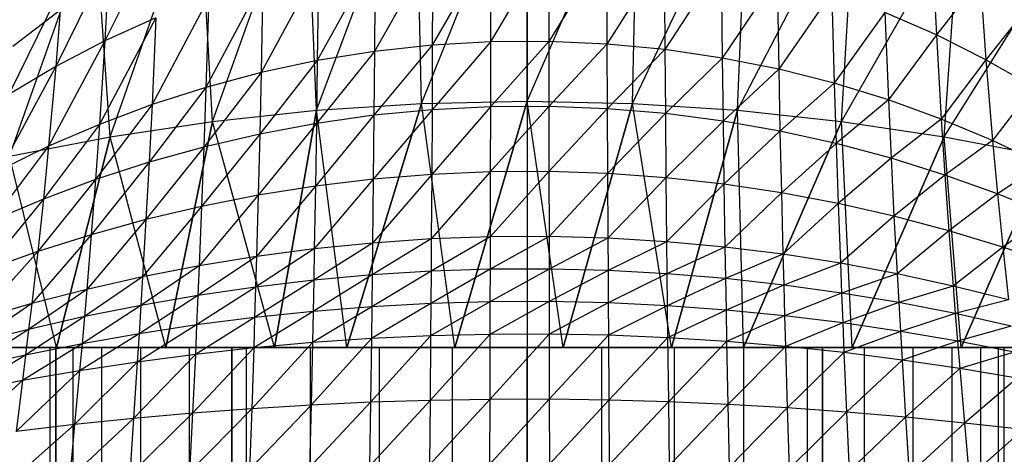
# Model space of a CAD drawing. Units: millimetres. Extents: x -2872 to 18077, y -5587 to 6025.
# Drawn here: x 1312 to 1323, y -39 to -34 of the extents above; entities that cross this region are included whole.
import ezdxf

# ---------------------------------------------------------------- set-up
doc = ezdxf.new("R2010")
doc.units = ezdxf.units.MM
doc.header["$MEASUREMENT"] = 0
for name, color, linetype, lineweight, true_color in [('2D Drafting - General_Pen_No__62', 7, 'Continuous', 30, 0xaaaaaa), ('Interior - Furniture _Pen_No__254', 7, 'Continuous', 30, 0xe8e8e8), ('Interior - Furniture _Pen_No__4', 7, 'Continuous', 30, 0x029e21)]:
    doc.layers.add(name, color=color, linetype=linetype, lineweight=lineweight, true_color=true_color)
doc.layers.add('Dimensioning - General', color=7, linetype='Continuous')
doc.layers.add('Interior - Furniture', color=7, linetype='Continuous')
doc.layers.add('Dimensioning - General_Pen_No__1', color=7, linetype='Continuous', lineweight=30)
doc.styles.add('GENERATED_STYLE_3', font='txt')
doc.dimstyles.new('GENERATED_STYLE__5', dxfattribs={"dimtxt": 200, "dimasz": 38, "dimexe": 0.18, "dimexo": 10000, "dimgap": 0.09, "dimtad": 1, "dimdec": 0, "dimzin": 0, "dimdsep": 46, "dimtxsty": 'GENERATED_STYLE_3', "dimblk": 'ARROWHEAD_2', "dimblk1": 'ARROWHEAD_2', "dimblk2": 'ARROWHEAD_2', "dimcen": 0.09, "dimclrd": 7, "dimclre": 7, "dimclrt": 7, "dimadec": 0, "dimazin": 0, "dimtfac": 1, "dimtdec": 4, "dimtmove": 0, "dimatfit": 3, "dimfxl": 1, "dimtolj": 1, "dimtzin": 0, "dimarcsym": 0})

# ---------------------------------------------------------------- blocks, each defined once
blk = doc.blocks.new('X1062-1[4]', base_point=(284.392, -22.205))
at = {"layer": 'Interior - Furniture _Pen_No__4', "color": 104, "linetype": 'Continuous', "lineweight": 30, "true_color": 0x029e21}
for p, q in [((1313.4, -33.277), (1311.743, -34.548)), ((1317.4, -33.674), (1317.4, -36.824)), ((1317.4, -36.824), (1317.4, -40.205))]:
    blk.add_line(p, q, dxfattribs=at)
blk = doc.blocks.new('LI028 inox1.4307(2)[5]', base_point=(1317.4, -40.205))
at = {"layer": 'Interior - Furniture _Pen_No__254', "color": 254, "linetype": 'Continuous', "lineweight": 30, "true_color": 0xe8e8e8}
for p, q in [((1315.083, -35.25), (1316.178, -32.337)), ((1316.239, -35.175), (1316.178, -32.337)), ((1316.239, -35.175), (1317.4, -32.285)), ((1317.4, -35.149), (1317.4, -32.285)), ((1317.4, -35.149), (1318.621, -32.337)), ((1318.561, -35.175), (1318.621, -32.337)), ((1313.939, -35.373), (1314.969, -32.492)), ((1315.083, -35.25), (1314.969, -32.492)), ((1318.561, -35.175), (1319.83, -32.492)), ((1319.716, -35.25), (1319.83, -32.492)), ((1312.812, -35.542), (1313.787, -32.745)), ((1313.939, -35.373), (1313.787, -32.745)), ((1319.716, -35.25), (1321.012, -32.745)), ((1320.86, -35.373), (1321.012, -32.745)), ((1311.705, -35.754), (1312.643, -33.093)), ((1312.812, -35.542), (1312.643, -33.093)), ((1320.86, -35.373), (1322.157, -33.093)), ((1321.988, -35.542), (1322.157, -33.093)), ((1313.353, -33.276), (1312.755, -34.488)), ((1316.362, -33.468), (1315.721, -34.604)), ((1316.999, -33.424), (1316.357, -34.534)), ((1316.362, -33.468), (1316.357, -34.534)), ((1317.637, -33.419), (1316.997, -34.497)), ((1316.999, -33.424), (1316.997, -34.497)), ((1317.637, -33.419), (1317.638, -34.493)), ((1318.275, -33.453), (1317.638, -34.493)), ((1318.275, -33.453), (1318.278, -34.522)), ((1312.806, -33.565), (1312.215, -34.77)), ((1312.806, -33.565), (1312.755, -34.488)), ((1315.729, -33.549), (1315.092, -34.705)), ((1315.729, -33.549), (1315.721, -34.604)), ((1318.908, -33.525), (1318.278, -34.522)), ((1318.908, -33.525), (1318.915, -34.583)), ((1321.855, -33.488), (1321.902, -34.42)), ((1321.988, -35.542), (1323.252, -33.529)), ((1315.105, -33.668), (1314.473, -34.837)), ((1315.105, -33.668), (1315.092, -34.705)), ((1319.535, -33.634), (1318.915, -34.583)), ((1319.535, -33.634), (1319.546, -34.676)), ((1320.15, -33.779), (1319.546, -34.676)), ((1320.15, -33.779), (1320.168, -34.8)), ((1312.283, -33.887), (1311.699, -35.078)), ((1312.283, -33.887), (1312.215, -34.77)), ((1314.493, -33.823), (1313.867, -34.999)), ((1314.493, -33.823), (1314.473, -34.837)), ((1322.385, -33.801), (1321.902, -34.42)), ((1322.385, -33.801), (1322.448, -34.695)), ((1313.897, -34.012), (1313.274, -35.189)), ((1313.897, -34.012), (1313.867, -34.999)), ((1320.751, -33.96), (1320.168, -34.8)), ((1320.751, -33.96), (1320.778, -34.954)), ((1321.335, -34.174), (1320.778, -34.954)), ((1321.902, -34.42), (1321.335, -34.174)), ((1321.335, -34.174), (1321.375, -35.137)), ((1322.887, -34.144), (1322.448, -34.695)), ((1313.317, -34.234), (1312.696, -35.406)), ((1313.317, -34.234), (1312.755, -34.488)), ((1313.317, -34.234), (1313.274, -35.189)), ((1321.902, -34.42), (1321.375, -35.137)), ((1322.448, -34.695), (1321.902, -34.42)), ((1321.902, -34.42), (1321.956, -35.348)), ((1312.755, -34.488), (1312.136, -35.647)), ((1312.755, -34.488), (1312.215, -34.77)), ((1312.755, -34.488), (1312.696, -35.406)), ((1316.357, -34.534), (1315.715, -35.306)), ((1316.357, -34.534), (1315.721, -34.604)), ((1316.997, -34.497), (1316.354, -35.245)), ((1316.357, -34.534), (1316.354, -35.245)), ((1316.997, -34.497), (1316.357, -34.534)), ((1317.638, -34.493), (1316.996, -35.212)), ((1316.997, -34.497), (1316.996, -35.212)), ((1317.638, -34.493), (1316.997, -34.497)), ((1318.278, -34.522), (1317.638, -34.493)), ((1317.638, -34.493), (1317.639, -35.209)), ((1318.278, -34.522), (1317.639, -35.209)), ((1318.915, -34.583), (1318.278, -34.522)), ((1318.278, -34.522), (1318.281, -35.234)), ((1315.721, -34.604), (1315.082, -35.396)), ((1315.721, -34.604), (1315.092, -34.705)), ((1315.721, -34.604), (1315.715, -35.306)), ((1318.915, -34.583), (1318.281, -35.234)), ((1319.546, -34.676), (1318.915, -34.583)), ((1318.915, -34.583), (1318.921, -35.288)), ((1312.215, -34.77), (1311.596, -35.911)), ((1312.215, -34.77), (1311.699, -35.078)), ((1312.215, -34.77), (1312.136, -35.647)), ((1315.092, -34.705), (1314.458, -35.512)), ((1315.092, -34.705), (1314.473, -34.837)), ((1315.092, -34.705), (1315.082, -35.396)), ((1319.546, -34.676), (1318.921, -35.288)), ((1320.168, -34.8), (1319.546, -34.676)), ((1319.546, -34.676), (1319.555, -35.37)), ((1322.448, -34.695), (1321.956, -35.348)), ((1322.97, -34.996), (1322.448, -34.695)), ((1322.448, -34.695), (1322.521, -35.583)), ((1314.473, -34.837), (1313.844, -35.655)), ((1314.473, -34.837), (1313.867, -34.999)), ((1314.473, -34.837), (1314.458, -35.512)), ((1320.168, -34.8), (1319.555, -35.37)), ((1320.778, -34.954), (1320.168, -34.8)), ((1320.168, -34.8), (1320.182, -35.48)), ((1320.778, -34.954), (1320.182, -35.48)), ((1321.375, -35.137), (1320.778, -34.954)), ((1320.778, -34.954), (1320.799, -35.616)), ((1313.867, -34.999), (1313.242, -35.823)), ((1313.867, -34.999), (1313.274, -35.189)), ((1313.867, -34.999), (1313.844, -35.655)), ((1322.97, -34.996), (1322.521, -35.583)), ((1313.274, -35.189), (1312.652, -36.014)), ((1313.274, -35.189), (1312.696, -35.406)), ((1313.274, -35.189), (1313.242, -35.823)), ((1315.083, -35.25), (1316.239, -35.175)), ((1316.239, -35.175), (1315.415, -37.859)), ((1315.415, -37.859), (1316.239, -35.175)), ((1316.239, -35.175), (1317.4, -35.149)), ((1316.606, -37.859), (1316.239, -35.175)), ((1317.4, -35.149), (1316.606, -37.859)), ((1316.606, -37.859), (1317.4, -35.149)), ((1317.796, -37.859), (1317.4, -35.149)), ((1317.4, -35.149), (1318.561, -35.175)), ((1318.561, -35.175), (1317.796, -37.859)), ((1317.796, -37.859), (1318.561, -35.175)), ((1318.987, -37.859), (1318.561, -35.175)), ((1318.561, -35.175), (1319.716, -35.25)), ((1321.375, -35.137), (1320.799, -35.616)), ((1321.956, -35.348), (1321.375, -35.137)), ((1321.375, -35.137), (1321.404, -35.777)), ((1313.939, -35.373), (1315.083, -35.25)), ((1314.62, -37.859), (1315.083, -35.25)), ((1315.083, -35.25), (1314.62, -37.859)), ((1315.715, -35.306), (1315.071, -36.086)), ((1315.715, -35.306), (1315.082, -35.396)), ((1315.415, -37.859), (1315.083, -35.25)), ((1316.354, -35.245), (1315.708, -36.009)), ((1315.715, -35.306), (1315.708, -36.009)), ((1316.354, -35.245), (1315.715, -35.306)), ((1316.996, -35.212), (1316.35, -35.956)), ((1316.354, -35.245), (1316.35, -35.956)), ((1316.996, -35.212), (1316.354, -35.245)), ((1317.639, -35.209), (1316.994, -35.928)), ((1316.996, -35.212), (1316.994, -35.928)), ((1317.639, -35.209), (1316.996, -35.212)), ((1318.281, -35.234), (1317.639, -35.209)), ((1317.639, -35.209), (1317.64, -35.924)), ((1318.281, -35.234), (1317.64, -35.924)), ((1318.921, -35.288), (1318.281, -35.234)), ((1318.281, -35.234), (1318.284, -35.946)), ((1318.921, -35.288), (1318.284, -35.946)), ((1319.555, -35.37), (1318.921, -35.288)), ((1318.921, -35.288), (1318.927, -35.993)), ((1319.716, -35.25), (1318.987, -37.859)), ((1318.987, -37.859), (1319.716, -35.25)), ((1319.781, -37.859), (1319.716, -35.25)), ((1319.716, -35.25), (1320.86, -35.373)), ((1312.696, -35.406), (1312.078, -36.228)), ((1312.696, -35.406), (1312.136, -35.647)), ((1312.696, -35.406), (1312.652, -36.014)), ((1312.812, -35.542), (1313.939, -35.373)), ((1313.939, -35.373), (1313.424, -37.859)), ((1313.424, -37.859), (1313.939, -35.373)), ((1314.62, -37.859), (1313.939, -35.373)), ((1315.082, -35.396), (1314.441, -36.186)), ((1315.082, -35.396), (1314.458, -35.512)), ((1315.082, -35.396), (1315.071, -36.086)), ((1319.555, -35.37), (1318.927, -35.993)), ((1320.182, -35.48), (1319.555, -35.37)), ((1319.555, -35.37), (1319.565, -36.064)), ((1320.86, -35.373), (1319.781, -37.859)), ((1319.781, -37.859), (1320.86, -35.373)), ((1320.976, -37.859), (1320.86, -35.373)), ((1320.86, -35.373), (1321.988, -35.542)), ((1321.956, -35.348), (1321.404, -35.777)), ((1322.521, -35.583), (1321.956, -35.348)), ((1321.956, -35.348), (1321.997, -35.963)), ((1314.458, -35.512), (1313.819, -36.309)), ((1314.458, -35.512), (1313.844, -35.655)), ((1314.458, -35.512), (1314.441, -36.186)), ((1320.182, -35.48), (1319.565, -36.064)), ((1320.799, -35.616), (1320.182, -35.48)), ((1320.182, -35.48), (1320.197, -36.158)), ((1311.705, -35.754), (1312.812, -35.542)), ((1312.812, -35.542), (1312.221, -37.859)), ((1312.221, -37.859), (1312.812, -35.542)), ((1313.424, -37.859), (1312.812, -35.542)), ((1320.799, -35.616), (1320.197, -36.158)), ((1321.404, -35.777), (1320.799, -35.616)), ((1320.799, -35.616), (1320.821, -36.275)), ((1321.988, -35.542), (1320.976, -37.859)), ((1320.976, -37.859), (1321.988, -35.542)), ((1322.176, -37.859), (1321.988, -35.542)), ((1321.988, -35.542), (1323.094, -35.754)), ((1322.521, -35.583), (1321.997, -35.963)), ((1323.066, -35.842), (1322.521, -35.583)), ((1322.521, -35.583), (1322.575, -36.171)), ((1312.136, -35.647), (1311.52, -36.462)), ((1312.136, -35.647), (1311.596, -35.911)), ((1312.136, -35.647), (1312.078, -36.228)), ((1313.844, -35.655), (1313.207, -36.454)), ((1313.844, -35.655), (1313.242, -35.823)), ((1313.844, -35.655), (1313.819, -36.309)), ((1312.221, -37.859), (1311.705, -35.754)), ((1313.242, -35.823), (1312.605, -36.62)), ((1313.242, -35.823), (1312.652, -36.014)), ((1313.242, -35.823), (1313.207, -36.454)), ((1321.404, -35.777), (1320.821, -36.275)), ((1321.997, -35.963), (1321.404, -35.777)), ((1321.404, -35.777), (1321.436, -36.415)), ((1323.094, -35.754), (1322.176, -37.859)), ((1322.176, -37.859), (1323.094, -35.754)), ((1323.066, -35.842), (1322.575, -36.171)), ((1316.35, -35.956), (1315.7, -36.711)), ((1316.35, -35.956), (1315.708, -36.009)), ((1316.994, -35.928), (1316.346, -36.666)), ((1316.35, -35.956), (1316.346, -36.666)), ((1316.994, -35.928), (1316.35, -35.956)), ((1317.64, -35.924), (1316.993, -36.643)), ((1316.994, -35.928), (1316.993, -36.643)), ((1317.64, -35.924), (1316.994, -35.928)), ((1318.284, -35.946), (1317.64, -35.924)), ((1317.64, -35.924), (1317.641, -36.64)), ((1318.284, -35.946), (1317.641, -36.64)), ((1318.927, -35.993), (1318.284, -35.946)), ((1318.284, -35.946), (1318.288, -36.658)), ((1321.997, -35.963), (1321.436, -36.415)), ((1322.575, -36.171), (1321.997, -35.963)), ((1321.997, -35.963), (1322.041, -36.576)), ((1312.652, -36.014), (1312.016, -36.805)), ((1312.652, -36.014), (1312.078, -36.228)), ((1312.652, -36.014), (1312.605, -36.62)), ((1315.708, -36.009), (1315.059, -36.775)), ((1315.708, -36.009), (1315.071, -36.086)), ((1315.708, -36.009), (1315.7, -36.711)), ((1318.927, -35.993), (1318.288, -36.658)), ((1319.565, -36.064), (1318.927, -35.993)), ((1318.927, -35.993), (1318.934, -36.697)), ((1319.565, -36.064), (1318.934, -36.697)), ((1320.197, -36.158), (1319.565, -36.064)), ((1319.565, -36.064), (1319.576, -36.756)), ((1315.071, -36.086), (1314.422, -36.859)), ((1315.071, -36.086), (1314.441, -36.186)), ((1315.071, -36.086), (1315.059, -36.775)), ((1320.197, -36.158), (1319.576, -36.756)), ((1320.821, -36.275), (1320.197, -36.158)), ((1320.197, -36.158), (1320.214, -36.835)), ((1322.575, -36.171), (1322.041, -36.576)), ((1323.137, -36.4), (1322.575, -36.171)), ((1322.575, -36.171), (1322.634, -36.756)), ((1312.078, -36.228), (1311.44, -37.007)), ((1312.078, -36.228), (1311.52, -36.462)), ((1312.078, -36.228), (1312.016, -36.805)), ((1314.441, -36.186), (1313.793, -36.962)), ((1314.441, -36.186), (1313.819, -36.309)), ((1314.441, -36.186), (1314.422, -36.859)), ((1320.821, -36.275), (1320.214, -36.835)), ((1321.436, -36.415), (1320.821, -36.275)), ((1320.821, -36.275), (1320.846, -36.934)), ((1313.819, -36.309), (1313.17, -37.083)), ((1313.819, -36.309), (1313.207, -36.454)), ((1313.819, -36.309), (1313.793, -36.962)), ((1313.207, -36.454), (1312.555, -37.222)), ((1313.207, -36.454), (1312.605, -36.62)), ((1313.207, -36.454), (1313.17, -37.083)), ((1321.436, -36.415), (1320.846, -36.934)), ((1322.041, -36.576), (1321.436, -36.415)), ((1321.436, -36.415), (1321.47, -37.05)), ((1323.137, -36.4), (1322.634, -36.756)), ((1322.041, -36.576), (1321.47, -37.05)), ((1322.634, -36.756), (1322.041, -36.576)), ((1322.041, -36.576), (1322.087, -37.185)), ((1312.605, -36.62), (1311.95, -37.377)), ((1312.605, -36.62), (1312.016, -36.805)), ((1312.605, -36.62), (1312.555, -37.222)), ((1315.7, -36.711), (1315.052, -37.119)), ((1315.7, -36.711), (1315.059, -36.775)), ((1316.346, -36.666), (1315.696, -37.061)), ((1315.7, -36.711), (1315.696, -37.061)), ((1316.346, -36.666), (1315.7, -36.711)), ((1316.993, -36.643), (1316.343, -37.022)), ((1316.346, -36.666), (1316.343, -37.022)), ((1316.993, -36.643), (1316.346, -36.666)), ((1317.641, -36.64), (1316.992, -37)), ((1316.993, -36.643), (1316.992, -37)), ((1317.641, -36.64), (1316.993, -36.643)), ((1318.288, -36.658), (1317.641, -36.64)), ((1317.641, -36.64), (1317.641, -36.998)), ((1318.288, -36.658), (1317.641, -36.998)), ((1318.934, -36.697), (1318.288, -36.658)), ((1318.288, -36.658), (1318.29, -37.014)), ((1318.934, -36.697), (1318.29, -37.014)), ((1319.576, -36.756), (1318.934, -36.697)), ((1318.934, -36.697), (1318.937, -37.049)), ((1312.016, -36.805), (1311.355, -37.546)), ((1312.016, -36.805), (1311.44, -37.007)), ((1312.016, -36.805), (1311.95, -37.377)), ((1315.059, -36.775), (1314.413, -37.195)), ((1315.059, -36.775), (1314.422, -36.859)), ((1315.059, -36.775), (1315.052, -37.119)), ((1319.576, -36.756), (1318.937, -37.049)), ((1320.214, -36.835), (1319.576, -36.756)), ((1319.576, -36.756), (1319.582, -37.103)), ((1322.634, -36.756), (1322.087, -37.185)), ((1323.213, -36.954), (1322.634, -36.756)), ((1322.634, -36.756), (1322.695, -37.336)), ((1314.422, -36.859), (1313.779, -37.287)), ((1314.422, -36.859), (1313.793, -36.962)), ((1314.422, -36.859), (1314.413, -37.195)), ((1320.214, -36.835), (1319.582, -37.103)), ((1320.846, -36.934), (1320.214, -36.835)), ((1320.214, -36.835), (1320.223, -37.174)), ((1320.846, -36.934), (1320.223, -37.174)), ((1321.47, -37.05), (1320.846, -36.934)), ((1320.846, -36.934), (1320.858, -37.262)), ((1313.793, -36.962), (1313.151, -37.397)), ((1313.793, -36.962), (1313.17, -37.083)), ((1313.793, -36.962), (1313.779, -37.287)), ((1316.343, -37.022), (1315.692, -37.412)), ((1316.343, -37.022), (1315.696, -37.061)), ((1316.992, -37), (1316.341, -37.377)), ((1316.343, -37.022), (1316.341, -37.377)), ((1316.992, -37), (1316.343, -37.022)), ((1317.641, -36.998), (1316.991, -37.358)), ((1316.992, -37), (1316.991, -37.358)), ((1317.641, -36.998), (1316.992, -37)), ((1318.29, -37.014), (1317.641, -36.998)), ((1317.641, -36.998), (1317.642, -37.356)), ((1318.29, -37.014), (1317.642, -37.356)), ((1318.937, -37.049), (1318.29, -37.014)), ((1318.29, -37.014), (1318.292, -37.37)), ((1313.17, -37.083), (1312.53, -37.521)), ((1313.17, -37.083), (1312.555, -37.222)), ((1313.17, -37.083), (1313.151, -37.397)), ((1315.052, -37.119), (1314.402, -37.53)), ((1315.052, -37.119), (1314.413, -37.195)), ((1315.696, -37.061), (1315.045, -37.463)), ((1315.052, -37.119), (1315.045, -37.463)), ((1315.696, -37.061), (1315.052, -37.119)), ((1315.696, -37.061), (1315.692, -37.412)), ((1318.937, -37.049), (1318.292, -37.37)), ((1319.582, -37.103), (1318.937, -37.049)), ((1318.937, -37.049), (1318.941, -37.401)), ((1319.582, -37.103), (1318.941, -37.401)), ((1320.223, -37.174), (1319.582, -37.103)), ((1319.582, -37.103), (1319.588, -37.449)), ((1321.47, -37.05), (1320.858, -37.262)), ((1322.087, -37.185), (1321.47, -37.05)), ((1321.47, -37.05), (1321.488, -37.367)), ((1312.555, -37.222), (1311.916, -37.661)), ((1312.555, -37.222), (1311.95, -37.377)), ((1312.555, -37.222), (1312.53, -37.521)), ((1314.413, -37.195), (1313.764, -37.612)), ((1314.413, -37.195), (1313.779, -37.287)), ((1314.413, -37.195), (1314.402, -37.53)), ((1320.223, -37.174), (1319.588, -37.449)), ((1320.858, -37.262), (1320.223, -37.174)), ((1320.223, -37.174), (1320.232, -37.512)), ((1320.858, -37.262), (1320.232, -37.512)), ((1321.488, -37.367), (1320.858, -37.262)), ((1320.858, -37.262), (1320.872, -37.59)), ((1322.087, -37.185), (1321.488, -37.367)), ((1322.695, -37.336), (1322.087, -37.185)), ((1322.087, -37.185), (1322.111, -37.488)), ((1313.779, -37.287), (1313.131, -37.709)), ((1313.779, -37.287), (1313.151, -37.397)), ((1313.779, -37.287), (1313.764, -37.612)), ((1316.991, -37.358), (1316.338, -37.732)), ((1316.991, -37.358), (1316.341, -37.377)), ((1317.642, -37.356), (1316.99, -37.716)), ((1316.991, -37.358), (1316.99, -37.716)), ((1317.642, -37.356), (1316.991, -37.358)), ((1318.292, -37.37), (1317.642, -37.356)), ((1317.642, -37.356), (1317.642, -37.714)), ((1318.292, -37.37), (1317.642, -37.714)), ((1318.941, -37.401), (1318.292, -37.37)), ((1318.292, -37.37), (1318.294, -37.726)), ((1321.488, -37.367), (1320.872, -37.59)), ((1322.111, -37.488), (1321.488, -37.367)), ((1321.488, -37.367), (1321.506, -37.683)), ((1322.695, -37.336), (1322.111, -37.488)), ((1311.95, -37.377), (1311.312, -37.814)), ((1311.95, -37.377), (1311.355, -37.546)), ((1311.95, -37.377), (1311.916, -37.661)), ((1313.151, -37.397), (1312.503, -37.82)), ((1313.151, -37.397), (1312.53, -37.521)), ((1313.151, -37.397), (1313.131, -37.709)), ((1315.045, -37.463), (1314.392, -37.865)), ((1315.045, -37.463), (1314.402, -37.53)), ((1315.692, -37.412), (1315.038, -37.807)), ((1315.045, -37.463), (1315.038, -37.807)), ((1315.692, -37.412), (1315.045, -37.463)), ((1316.341, -37.377), (1315.687, -37.763)), ((1315.692, -37.412), (1315.687, -37.763)), ((1316.341, -37.377), (1315.692, -37.412)), ((1316.341, -37.377), (1316.338, -37.732)), ((1318.941, -37.401), (1318.294, -37.726)), ((1319.588, -37.449), (1318.941, -37.401)), ((1318.941, -37.401), (1318.945, -37.753)), ((1319.588, -37.449), (1318.945, -37.753)), ((1320.232, -37.512), (1319.588, -37.449)), ((1319.588, -37.449), (1319.595, -37.794)), ((1312.53, -37.521), (1311.882, -37.944)), ((1312.53, -37.521), (1311.916, -37.661)), ((1312.53, -37.521), (1312.503, -37.82)), ((1314.402, -37.53), (1313.75, -37.937)), ((1314.402, -37.53), (1313.764, -37.612)), ((1314.402, -37.53), (1314.392, -37.865)), ((1320.232, -37.512), (1319.595, -37.794)), ((1320.872, -37.59), (1320.232, -37.512)), ((1320.232, -37.512), (1320.242, -37.849)), ((1322.111, -37.488), (1321.506, -37.683)), ((1322.726, -37.624), (1322.111, -37.488)), ((1322.111, -37.488), (1322.135, -37.79)), ((1311.916, -37.661), (1311.268, -38.079)), ((1311.916, -37.661), (1311.312, -37.814)), ((1311.916, -37.661), (1311.882, -37.944)), ((1313.764, -37.612), (1313.111, -38.021)), ((1313.764, -37.612), (1313.131, -37.709)), ((1313.764, -37.612), (1313.75, -37.937)), ((1320.872, -37.59), (1320.242, -37.849)), ((1321.506, -37.683), (1320.872, -37.59)), ((1320.872, -37.59), (1320.885, -37.917)), ((1321.506, -37.683), (1320.885, -37.917)), ((1322.135, -37.79), (1321.506, -37.683)), ((1321.506, -37.683), (1321.525, -37.998)), ((1322.726, -37.624), (1322.135, -37.79)), ((1313.131, -37.709), (1312.477, -38.118)), ((1313.131, -37.709), (1312.503, -37.82)), ((1313.131, -37.709), (1313.111, -38.021)), ((1315.687, -37.763), (1315.023, -38.494)), ((1315.687, -37.763), (1315.038, -37.807)), ((1316.338, -37.732), (1315.677, -38.463)), ((1315.687, -37.763), (1315.677, -38.463)), ((1316.338, -37.732), (1315.687, -37.763)), ((1316.99, -37.716), (1316.332, -38.442)), ((1316.338, -37.732), (1316.332, -38.442)), ((1316.99, -37.716), (1316.338, -37.732)), ((1317.642, -37.714), (1316.988, -38.431)), ((1316.99, -37.716), (1316.988, -38.431)), ((1317.642, -37.714), (1316.99, -37.716)), ((1318.294, -37.726), (1317.642, -37.714)), ((1317.642, -37.714), (1317.643, -38.429)), ((1318.294, -37.726), (1317.643, -38.429)), ((1318.945, -37.753), (1318.294, -37.726)), ((1318.294, -37.726), (1318.299, -38.438)), ((1318.945, -37.753), (1318.299, -38.438)), ((1319.595, -37.794), (1318.945, -37.753)), ((1318.945, -37.753), (1318.954, -38.457)), ((1319.595, -37.794), (1318.954, -38.457)), ((1320.242, -37.849), (1319.595, -37.794)), ((1319.595, -37.794), (1319.609, -38.486)), ((1322.135, -37.79), (1321.525, -37.998)), ((1322.759, -37.911), (1322.135, -37.79)), ((1322.135, -37.79), (1322.16, -38.092)), ((1314.151, -37.859), (1311.037, -37.859)), ((1311.037, -37.859), (1314.151, -37.859)), ((1311.819, -37.859), (1311.416, -37.859)), ((1311.675, -37.859), (1312.084, -37.859)), ((1312.221, -37.859), (1311.819, -37.859)), ((1312.503, -37.82), (1311.847, -38.225)), ((1312.503, -37.82), (1311.882, -37.944)), ((1312.084, -37.859), (1312.493, -37.859)), ((1312.15, -37.859), (1312.214, -37.859)), ((1312.214, -37.859), (1312.15, -37.859)), ((1312.15, -37.859), (1312.15, -42.552)), ((1312.214, -37.859), (1312.15, -37.859)), ((1312.15, -37.859), (1312.214, -37.859)), ((1312.214, -37.859), (1312.407, -37.859)), ((1312.407, -37.859), (1312.214, -37.859)), ((1312.214, -37.859), (1312.407, -37.859)), ((1312.214, -42.552), (1312.214, -37.859)), ((1312.407, -37.859), (1312.214, -37.859)), ((1312.214, -37.859), (1312.214, -42.552)), ((1312.623, -37.859), (1312.221, -37.859)), ((1312.407, -37.859), (1312.722, -37.859)), ((1312.722, -37.859), (1312.407, -37.859)), ((1312.407, -37.859), (1312.722, -37.859)), ((1312.407, -42.552), (1312.407, -37.859)), ((1312.407, -42.552), (1312.407, -37.859)), ((1312.722, -37.859), (1312.407, -37.859)), ((1312.503, -37.82), (1312.477, -38.118)), ((1312.493, -37.859), (1312.902, -37.859)), ((1313.024, -37.859), (1312.623, -37.859)), ((1313.152, -37.859), (1312.722, -37.859)), ((1312.722, -37.859), (1313.152, -37.859)), ((1312.722, -42.552), (1312.722, -37.859)), ((1312.722, -37.859), (1313.152, -37.859)), ((1312.722, -42.552), (1312.722, -37.859)), ((1313.152, -37.859), (1312.722, -37.859)), ((1312.902, -37.859), (1313.311, -37.859)), ((1313.424, -37.859), (1313.024, -37.859)), ((1313.687, -37.859), (1313.152, -37.859)), ((1313.152, -37.859), (1313.687, -37.859)), ((1313.152, -37.859), (1313.687, -37.859)), ((1313.152, -42.552), (1313.152, -37.859)), ((1313.152, -42.552), (1313.152, -37.859)), ((1313.687, -37.859), (1313.152, -37.859)), ((1313.311, -37.859), (1313.72, -37.859)), ((1313.823, -37.859), (1313.424, -37.859)), ((1314.314, -37.859), (1313.687, -37.859)), ((1313.687, -37.859), (1314.314, -37.859)), ((1313.687, -42.552), (1313.687, -37.859)), ((1313.687, -37.859), (1314.314, -37.859)), ((1313.687, -42.552), (1313.687, -37.859)), ((1314.314, -37.859), (1313.687, -37.859)), ((1314.392, -37.865), (1313.719, -38.584)), ((1313.72, -37.859), (1314.129, -37.859)), ((1314.392, -37.865), (1313.75, -37.937)), ((1314.222, -37.859), (1313.823, -37.859)), ((1314.129, -37.859), (1314.538, -37.859)), ((1317.4, -37.859), (1314.151, -37.859)), ((1314.151, -37.859), (1314.151, -39.859)), ((1314.151, -39.859), (1314.151, -37.859)), ((1314.151, -37.859), (1317.4, -37.859)), ((1314.62, -37.859), (1314.222, -37.859)), ((1315.016, -37.859), (1314.314, -37.859)), ((1314.314, -37.859), (1315.016, -37.859)), ((1314.314, -37.859), (1315.016, -37.859)), ((1314.314, -42.552), (1314.314, -37.859)), ((1314.314, -42.552), (1314.314, -37.859)), ((1315.016, -37.859), (1314.314, -37.859)), ((1315.038, -37.807), (1314.37, -38.535)), ((1314.392, -37.865), (1314.37, -38.535)), ((1315.038, -37.807), (1314.392, -37.865)), ((1314.538, -37.859), (1314.946, -37.859)), ((1315.018, -37.859), (1314.62, -37.859)), ((1314.946, -37.859), (1315.355, -37.859)), ((1315.777, -37.859), (1315.016, -37.859)), ((1315.016, -37.859), (1315.777, -37.859)), ((1315.016, -37.859), (1315.777, -37.859)), ((1315.016, -42.552), (1315.016, -37.859)), ((1315.016, -42.552), (1315.016, -37.859)), ((1315.777, -37.859), (1315.016, -37.859)), ((1315.415, -37.859), (1315.018, -37.859)), ((1315.038, -37.807), (1315.023, -38.494)), ((1315.355, -37.859), (1315.764, -37.859)), ((1315.813, -37.859), (1315.415, -37.859)), ((1315.764, -37.859), (1316.173, -37.859)), ((1316.578, -37.859), (1315.777, -37.859)), ((1315.777, -37.859), (1316.578, -37.859)), ((1315.777, -42.552), (1315.777, -37.859)), ((1315.777, -37.859), (1316.578, -37.859)), ((1315.777, -42.552), (1315.777, -37.859)), ((1316.578, -37.859), (1315.777, -37.859)), ((1316.21, -37.859), (1315.813, -37.859)), ((1316.173, -37.859), (1316.582, -37.859)), ((1316.606, -37.859), (1316.21, -37.859)), ((1316.578, -37.859), (1317.4, -37.859)), ((1317.4, -37.859), (1316.578, -37.859)), ((1316.578, -37.859), (1317.4, -37.859)), ((1316.578, -42.552), (1316.578, -37.859)), ((1316.578, -42.552), (1316.578, -37.859)), ((1317.4, -37.859), (1316.578, -37.859)), ((1316.582, -37.859), (1316.991, -37.859)), ((1317.003, -37.859), (1316.606, -37.859)), ((1316.991, -37.859), (1317.4, -37.859)), ((1317.4, -37.859), (1317.003, -37.859)), ((1317.4, -39.859), (1317.4, -37.859)), ((1317.4, -37.859), (1320.648, -37.859)), ((1317.4, -37.859), (1317.4, -42.552)), ((1318.221, -37.859), (1317.4, -37.859)), ((1317.4, -42.552), (1317.4, -37.859)), ((1317.4, -37.859), (1318.221, -37.859)), ((1317.796, -37.859), (1317.4, -37.859)), ((1320.648, -37.859), (1317.4, -37.859)), ((1317.4, -37.859), (1318.221, -37.859)), ((1318.221, -37.859), (1317.4, -37.859)), ((1317.4, -37.859), (1317.809, -37.859)), ((1317.4, -37.859), (1317.4, -39.859)), ((1317.4, -37.859), (1317.4, -42.552)), ((1317.4, -42.552), (1317.4, -37.859)), ((1318.193, -37.859), (1317.796, -37.859)), ((1317.809, -37.859), (1318.217, -37.859)), ((1318.59, -37.859), (1318.193, -37.859)), ((1318.217, -37.859), (1318.626, -37.859)), ((1318.221, -42.552), (1318.221, -37.859)), ((1319.022, -37.859), (1318.221, -37.859)), ((1318.221, -37.859), (1319.022, -37.859)), ((1318.221, -42.552), (1318.221, -37.859)), ((1318.221, -37.859), (1319.022, -37.859)), ((1319.022, -37.859), (1318.221, -37.859)), ((1318.987, -37.859), (1318.59, -37.859)), ((1318.626, -37.859), (1319.035, -37.859)), ((1319.384, -37.859), (1318.987, -37.859)), ((1319.022, -42.552), (1319.022, -37.859)), ((1319.783, -37.859), (1319.022, -37.859)), ((1319.022, -37.859), (1319.783, -37.859)), ((1319.022, -42.552), (1319.022, -37.859)), ((1319.022, -37.859), (1319.783, -37.859)), ((1319.783, -37.859), (1319.022, -37.859)), ((1319.035, -37.859), (1319.444, -37.859)), ((1319.781, -37.859), (1319.384, -37.859)), ((1319.444, -37.859), (1319.853, -37.859)), ((1320.242, -37.849), (1319.609, -38.486)), ((1320.179, -37.859), (1319.781, -37.859)), ((1319.783, -42.552), (1319.783, -37.859)), ((1320.485, -37.859), (1319.783, -37.859)), ((1319.783, -42.552), (1319.783, -37.859)), ((1319.783, -37.859), (1320.485, -37.859)), ((1319.783, -37.859), (1320.485, -37.859)), ((1320.485, -37.859), (1319.783, -37.859)), ((1319.853, -37.859), (1320.262, -37.859)), ((1320.578, -37.859), (1320.179, -37.859)), ((1320.885, -37.917), (1320.242, -37.849)), ((1320.242, -37.849), (1320.262, -38.524)), ((1320.262, -37.859), (1320.671, -37.859)), ((1320.485, -42.552), (1320.485, -37.859)), ((1321.112, -37.859), (1320.485, -37.859)), ((1320.485, -37.859), (1321.112, -37.859)), ((1320.485, -42.552), (1320.485, -37.859)), ((1320.485, -37.859), (1321.112, -37.859)), ((1321.112, -37.859), (1320.485, -37.859)), ((1320.976, -37.859), (1320.578, -37.859)), ((1320.648, -39.859), (1320.648, -37.859)), ((1320.648, -37.859), (1323.762, -37.859)), ((1320.648, -37.859), (1320.648, -39.859)), ((1323.762, -37.859), (1320.648, -37.859)), ((1320.671, -37.859), (1321.08, -37.859)), ((1321.376, -37.859), (1320.976, -37.859)), ((1321.08, -37.859), (1321.488, -37.859)), ((1321.112, -42.552), (1321.112, -37.859)), ((1321.647, -37.859), (1321.112, -37.859)), ((1321.112, -42.552), (1321.112, -37.859)), ((1321.112, -37.859), (1321.647, -37.859)), ((1321.112, -37.859), (1321.647, -37.859)), ((1321.647, -37.859), (1321.112, -37.859)), ((1321.776, -37.859), (1321.376, -37.859)), ((1321.488, -37.859), (1321.897, -37.859)), ((1321.647, -42.552), (1321.647, -37.859)), ((1322.077, -37.859), (1321.647, -37.859)), ((1321.647, -37.859), (1322.077, -37.859)), ((1321.647, -42.552), (1321.647, -37.859)), ((1321.647, -37.859), (1322.077, -37.859)), ((1322.077, -37.859), (1321.647, -37.859)), ((1322.176, -37.859), (1321.776, -37.859)), ((1321.897, -37.859), (1322.306, -37.859)), ((1322.077, -42.552), (1322.077, -37.859)), ((1322.393, -37.859), (1322.077, -37.859)), ((1322.077, -37.859), (1322.393, -37.859)), ((1322.077, -42.552), (1322.077, -37.859)), ((1322.393, -37.859), (1322.077, -37.859)), ((1322.077, -37.859), (1322.393, -37.859)), ((1322.759, -37.911), (1322.16, -38.092)), ((1322.578, -37.859), (1322.176, -37.859)), ((1322.306, -37.859), (1322.715, -37.859)), ((1322.393, -42.552), (1322.393, -37.859)), ((1322.585, -37.859), (1322.393, -37.859)), ((1322.393, -42.552), (1322.393, -37.859)), ((1322.393, -37.859), (1322.585, -37.859)), ((1322.585, -37.859), (1322.393, -37.859)), ((1322.393, -37.859), (1322.585, -37.859)), ((1322.98, -37.859), (1322.578, -37.859)), ((1322.585, -42.552), (1322.585, -37.859)), ((1322.65, -37.859), (1322.585, -37.859)), ((1322.585, -37.859), (1322.65, -37.859)), ((1322.585, -42.552), (1322.585, -37.859)), ((1322.65, -37.859), (1322.585, -37.859)), ((1322.585, -37.859), (1322.65, -37.859)), ((1322.65, -42.552), (1322.65, -37.859)), ((1311.882, -37.944), (1311.223, -38.343)), ((1311.882, -37.944), (1311.268, -38.079)), ((1311.882, -37.944), (1311.847, -38.225)), ((1313.111, -38.021), (1312.422, -38.709)), ((1313.111, -38.021), (1312.477, -38.118)), ((1313.75, -37.937), (1313.07, -38.643)), ((1313.111, -38.021), (1313.07, -38.643)), ((1313.75, -37.937), (1313.111, -38.021)), ((1313.75, -37.937), (1313.719, -38.584)), ((1320.885, -37.917), (1320.262, -38.524)), ((1321.525, -37.998), (1320.885, -37.917)), ((1320.885, -37.917), (1320.913, -38.571)), ((1321.525, -37.998), (1320.913, -38.571)), ((1322.16, -38.092), (1321.525, -37.998)), ((1321.525, -37.998), (1321.563, -38.627)), ((1312.477, -38.118), (1311.777, -38.783)), ((1312.477, -38.118), (1311.847, -38.225)), ((1312.477, -38.118), (1312.422, -38.709)), ((1322.16, -38.092), (1321.563, -38.627)), ((1322.791, -38.196), (1322.16, -38.092)), ((1322.16, -38.092), (1322.211, -38.692)), ((1311.847, -38.225), (1311.134, -38.865)), ((1311.847, -38.225), (1311.223, -38.343)), ((1311.847, -38.225), (1311.777, -38.783)), ((1322.791, -38.196), (1322.211, -38.692)), ((1316.332, -38.442), (1315.666, -39.164)), ((1316.332, -38.442), (1315.677, -38.463)), ((1316.988, -38.431), (1316.326, -39.152)), ((1316.332, -38.442), (1316.326, -39.152)), ((1316.988, -38.431), (1316.332, -38.442)), ((1317.643, -38.429), (1316.985, -39.146)), ((1316.988, -38.431), (1316.985, -39.146)), ((1317.643, -38.429), (1316.988, -38.431)), ((1318.299, -38.438), (1317.643, -38.429)), ((1317.643, -38.429), (1317.645, -39.145)), ((1318.299, -38.438), (1317.645, -39.145)), ((1318.954, -38.457), (1318.299, -38.438)), ((1318.299, -38.438), (1318.304, -39.15)), ((1314.37, -38.535), (1313.687, -39.23)), ((1314.37, -38.535), (1313.719, -38.584)), ((1315.023, -38.494), (1314.347, -39.203)), ((1314.37, -38.535), (1314.347, -39.203)), ((1315.023, -38.494), (1314.37, -38.535)), ((1315.677, -38.463), (1315.007, -39.181)), ((1315.023, -38.494), (1315.007, -39.181)), ((1315.677, -38.463), (1315.023, -38.494)), ((1315.677, -38.463), (1315.666, -39.164)), ((1318.954, -38.457), (1318.304, -39.15)), ((1319.609, -38.486), (1318.954, -38.457)), ((1318.954, -38.457), (1318.964, -39.16)), ((1319.609, -38.486), (1318.964, -39.16)), ((1320.262, -38.524), (1319.609, -38.486)), ((1319.609, -38.486), (1319.623, -39.176)), ((1320.262, -38.524), (1319.623, -39.176)), ((1320.913, -38.571), (1320.262, -38.524)), ((1320.262, -38.524), (1320.283, -39.196)), ((1313.07, -38.643), (1312.367, -39.297)), ((1313.07, -38.643), (1312.422, -38.709)), ((1313.719, -38.584), (1313.028, -39.261)), ((1313.07, -38.643), (1313.028, -39.261)), ((1313.719, -38.584), (1313.07, -38.643)), ((1313.719, -38.584), (1313.687, -39.23)), ((1320.913, -38.571), (1320.283, -39.196)), ((1321.563, -38.627), (1320.913, -38.571)), ((1320.913, -38.571), (1320.943, -39.222)), ((1321.563, -38.627), (1320.943, -39.222)), ((1322.211, -38.692), (1321.563, -38.627)), ((1321.563, -38.627), (1321.602, -39.253)), ((1312.422, -38.709), (1311.707, -39.336)), ((1312.422, -38.709), (1311.777, -38.783)), ((1312.422, -38.709), (1312.367, -39.297)), ((1322.211, -38.692), (1321.602, -39.253)), ((1322.857, -38.764), (1322.211, -38.692)), ((1322.211, -38.692), (1322.263, -39.287)), ((1322.857, -38.764), (1322.263, -39.287))]:
    blk.add_line(p, q, dxfattribs=at)
blk = doc.blocks.new('*D40')
at = {"layer": 'Dimensioning - General_Pen_No__1', "color": 7, "linetype": 'Continuous', "lineweight": 30}
for p, q in [((-1855.037, 2197.467), (-1855.037, 2221.917)), ((-1830.037, 2183.033), (-1880.037, 2211.9)), ((-1817.537, 2197.467), (-1892.537, 2197.467)), ((-1855.037, -622.418), (-1855.037, 2197.467)), ((-1880.037, -607.984), (-1830.037, -636.852)), ((-1817.537, -622.418), (-1892.537, -622.418)), ((-1855.037, -646.868), (-1855.037, -622.418))]:
    blk.add_line(p, q, dxfattribs=at)
at = {"layer": 'Dimensioning - General_Pen_No__1', "color": 7, "lineweight": 30, "insert": (-1895.037, 444.666), "char_height": 200, "attachment_point": 7, "rotation": 90, "style": 'GENERATED_STYLE_3'}
blk.add_mtext('\\A1;{\\pql;\\fTahoma|b0|i0|c0|p34;2\xa0820}', dxfattribs=at)
blk = doc.blocks.new('ARROWHEAD_2')
at = {"color": 0, "linetype": 'Continuous', "lineweight": 0}
for p, q in [((-0.37813, -0.655), (0.37813, 0.655)), ((0, 0), (-1, 0))]:
    blk.add_line(p, q, dxfattribs=at)

msp = doc.modelspace()

# ---------------------------------------------------------------- linework, layer by layer
at = {"layer": '2D Drafting - General_Pen_No__62', "color": 253, "linetype": 'Continuous', "lineweight": 30, "true_color": 0xaaaaaa}
for radius in [39, 19.6]:
    msp.add_circle((1317.4, -40.205), radius, dxfattribs=at)

# ---------------------------------------------------------------- block references
at = {"layer": 'Interior - Furniture', "color": 104, "linetype": 'Continuous', "lineweight": 30, "true_color": 0x029e21}
for name, p in [('X1062-1[4]', (284.392, -22.205)), ('LI028 inox1.4307(2)[5]', (1317.4, -40.205))]:
    msp.add_blockref(name, p, dxfattribs=at)

# ---------------------------------------------------------------- dimensions: what is measured, and where the dimension line sits
at = {"layer": 'Dimensioning - General', "color": 7, "linetype": 'Continuous', "lineweight": 30}
dim = msp.add_linear_dim(base=(-1855.037, 2197.467), p1=(1642.604, -622.418), p2=(-8.48, 2197.467), angle=90, dimstyle='GENERATED_STYLE__5', dxfattribs=at)
dim.commit()
dim.dimension.update_dxf_attribs({"geometry": '*D40', "text_midpoint": (-1995.037, 788.196), "dimtype": 160, "text_rotation": 90})

doc.saveas('drawing.dxf')
